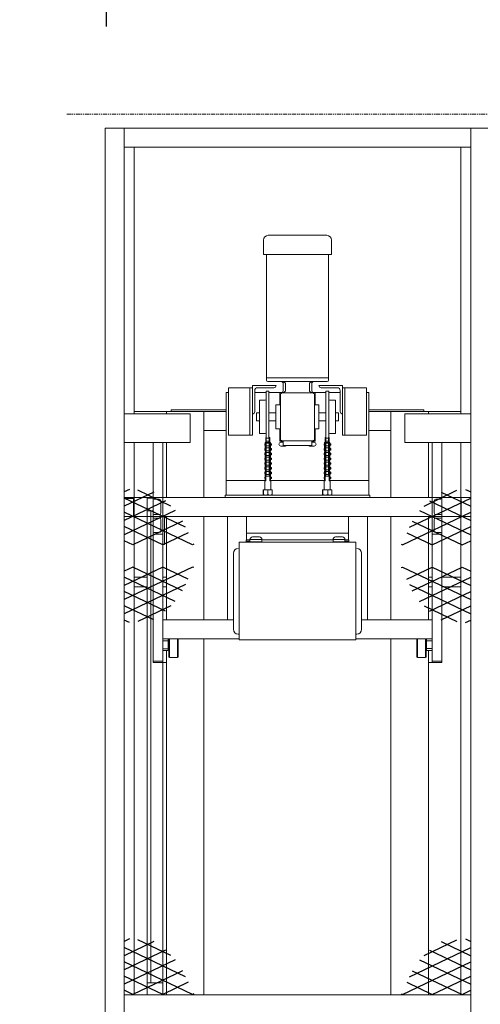
# Model space of a CAD drawing. Units: inches. Extents: x 221 to 591, y -162 to 307.
# Drawn here: x 309 to 373, y -11 to 126 of the extents above; entities that cross this region are included whole.
import ezdxf

# ---------------------------------------------------------------- set-up
doc = ezdxf.new("R2010")
doc.units = ezdxf.units.IN
doc.header["$MEASUREMENT"] = 0
doc.linetypes.add('PHANTOM', pattern=[2.5, 1.25, -0.25, 0.25, -0.25, 0.25, -0.25])
doc.layers.add('COLUMN_ENCL', color=5, linetype='Continuous')
doc.layers.add('DIM', color=7, linetype='Continuous')
doc.dimstyles.new('GA DIMS', dxfattribs={"dimscale": 48, "dimtxt": 0.09, "dimasz": 0.125, "dimexe": 0.0938, "dimexo": 0.0938, "dimgap": 0.09, "dimtad": 0, "dimtih": 1, "dimtoh": 1, "dimdec": 4, "dimlfac": 2, "dimzin": 0, "dimdsep": 46, "dimlunit": 5, "dimtxsty": 'Standard', "dimcen": -0.06, "dimdle": 0.06, "dimadec": 0, "dimazin": 0, "dimtfac": 1, "dimtdec": 4, "dimtofl": 0, "dimtmove": 0, "dimatfit": 1, "dimfxl": 0, "dimfrac": 2, "dimtolj": 1, "dimtzin": 0, "dimarcsym": 0})

# ---------------------------------------------------------------- blocks, each defined once
blk = doc.blocks.new('*D8')
at = {"layer": 'DEFPOINTS', "color": 0, "linetype": 'Continuous'}
for p in [(320.62, 182.76), (374.08, 182.76), (320.62, 129.09)]:
    blk.add_point(p, dxfattribs=at)
at = {"layer": 'DIM', "color": 0, "linetype": 'Continuous', "lineweight": -2}
for p, q in [((320.62, 178.26), (320.62, 124.59)), ((374.08, 178.26), (374.08, 124.59)), ((314.62, 129.09), (308.62, 129.09)), ((380.08, 129.09), (386.08, 129.09))]:
    blk.add_line(p, q, dxfattribs=at)
at = {"layer": 'DIM', "color": 0, "linetype": 'Continuous'}
for points in [[(314.62, 130.09), (314.62, 128.09), (320.62, 129.09)], [(380.08, 130.09), (380.08, 128.09), (374.08, 129.09)]]:
    blk.add_solid(points, dxfattribs=at)
at = {"layer": 'DIM', "color": 0, "linetype": 'Continuous', "insert": (422.44, 129.09), "char_height": 4.32, "attachment_point": 5}
blk.add_mtext('\\A1;OVERALL\\PFRAME WIDTH\\PSTANDARD 40 1/2"', dxfattribs=at)
blk = doc.blocks.new('EXSMALL')
at = {"color": 0, "linetype": 'ByBlock'}
for p, q in [((7.21, -0.04), (0.01, -3.47)), ((4.06, -0.04), (0.01, -1.97)), ((0.91, -0.04), (0.01, -0.47)), ((6.16, -2.53), (0.91, -0.04)), ((6.75, -1.32), (4.06, -0.04)), ((7.35, -0.1), (7.21, -0.04)), ((5.39, -3.67), (0.01, -1.11)), ((6.47, -1.89), (0.01, -4.97)), ((4.35, -4.68), (0.01, -2.61)), ((3.12, -5.59), (0.01, -4.11)), ((4.92, -4.13), (1.46, -5.78)), ((0.57, -5.88), (0.01, -5.61))]:
    blk.add_line(p, q, dxfattribs=at)
blk = doc.blocks.new('*D16')
at = {"layer": 'DEFPOINTS', "color": 0}
for p in [(371.32, 107.83), (386.9, 42.13), (512.85, 42.13)]:
    blk.add_point(p, dxfattribs=at)
at = {"layer": 'DIM', "color": 0, "lineweight": -2}
for p, q in [((375.82, 107.83), (517.35, 107.83)), ((512.85, 101.83), (512.85, 99.23)), ((512.85, 48.13), (512.85, 64.67)), ((391.41, 42.13), (517.35, 42.13))]:
    blk.add_line(p, q, dxfattribs=at)
at = {"layer": 'DIM', "color": 0}
for points in [[(511.85, 101.83), (513.85, 101.83), (512.85, 107.83)], [(511.85, 48.13), (513.85, 48.13), (512.85, 42.13)]]:
    blk.add_solid(points, dxfattribs=at)
at = {"layer": 'DIM', "color": 0, "insert": (512.85, 81.95), "char_height": 4.32, "attachment_point": 5}
blk.add_mtext('\\A1;UPPER LIFT CLEARANCE\\PGREATER OF\\PLOAD HEIGHT + 4"\\POR 25"', dxfattribs=at)

msp = doc.modelspace()

# ---------------------------------------------------------------- linework, layer by layer
at = {"color": 7, "linetype": 'PHANTOM', "lineweight": 15, "ltscale": 0.5}
msp.add_line((315.175206, 112.448919), (394.636997, 112.448919), dxfattribs=at)
at = {"color": 7, "linetype": 'Continuous', "lineweight": 15}
for p, q in [((320.495756, 110.468919), (320.495756, -155.682123)), ((323.135756, 110.468919), (320.495756, 110.468919)), ((323.135756, 110.468919), (323.135756, -12.462114)), ((323.135756, 110.468919), (371.315759, 110.468919)), ((371.315759, 110.468919), (371.315759, -12.462114)), ((373.95576, 110.468919), (371.315759, 110.468919)), ((323.135756, 107.828919), (371.315759, 107.828919)), ((324.538256, 107.828919), (324.538256, 70.826787)), ((369.913259, 70.826787), (369.913259, 107.828919)), ((342.500158, 94.953088), (342.500158, 92.973088)), ((343.160158, 95.613088), (346.191737, 95.613088)), ((346.191737, 95.613088), (351.291358, 95.613088)), ((351.951358, 92.973088), (351.951358, 94.953088)), ((342.500158, 92.973088), (346.023876, 92.973088)), ((342.915958, 92.973088), (342.915958, 75.813087)), ((346.023876, 92.973088), (351.951358, 92.973088)), ((351.535558, 75.813087), (351.535558, 92.973088)), ((351.535558, 75.813087), (342.915958, 75.813087)), ((342.935758, 75.813087), (342.935758, 75.483087)), ((351.350758, 75.318087), (343.100758, 75.318087)), ((351.515758, 75.483087), (351.515758, 75.813087)), ((337.655757, 67.856786), (337.655757, 74.456787)), ((337.655757, 74.456787), (337.985757, 74.456787)), ((337.985757, 74.456787), (340.213257, 74.456787)), ((340.213257, 74.456787), (340.625757, 74.456787)), ((340.625757, 67.856786), (340.625757, 74.456787)), ((340.625757, 74.456787), (340.955758, 74.456787)), ((340.955758, 74.786787), (344.255758, 74.786787)), ((340.955758, 74.456787), (340.955758, 74.786787)), ((340.955758, 74.456787), (340.955758, 70.826787)), ((341.285758, 71.156787), (341.285758, 74.044287)), ((343.925758, 74.456787), (341.698258, 74.456787)), ((343.265758, 73.963107), (342.890878, 73.963107)), ((342.890878, 73.949267), (342.890878, 73.963107)), ((342.890878, 67.536733), (342.890878, 73.949267)), ((343.265758, 73.949267), (343.265758, 73.963107)), ((343.265758, 67.437403), (343.265758, 73.949267)), ((345.245758, 74.085537), (345.245758, 74.988087)), ((345.245758, 74.061455), (345.245758, 74.085537)), ((349.205758, 74.988087), (349.205758, 74.085537)), ((349.205758, 74.085537), (349.205758, 74.061455)), ((353.495758, 74.786787), (350.195758, 74.786787)), ((350.525758, 74.456787), (352.753258, 74.456787)), ((351.560638, 73.963107), (351.185758, 73.963107)), ((351.185758, 73.963107), (351.185758, 71.962032)), ((351.560638, 73.963107), (351.560638, 71.962032)), ((353.165758, 71.156787), (353.165758, 74.044287)), ((353.495758, 74.456787), (353.495758, 74.786787)), ((353.495758, 74.456787), (353.825758, 74.456787)), ((353.495758, 74.456787), (353.495758, 70.826787)), ((353.825758, 74.456787), (353.825758, 67.856786)), ((353.825758, 74.456787), (354.238258, 74.456787)), ((356.465759, 74.456787), (354.238258, 74.456787)), ((356.465759, 74.456787), (356.795759, 74.456787)), ((356.795759, 74.456787), (356.795759, 67.856786)), ((337.325757, 71.404287), (337.325757, 73.796787)), ((337.325757, 73.796787), (337.655757, 73.796787)), ((341.285758, 73.796787), (342.890878, 73.796787)), ((342.725878, 72.724287), (341.945758, 72.724287)), ((341.945758, 72.715278), (341.945758, 72.724287)), ((341.945758, 68.104286), (341.945758, 72.715278)), ((343.265758, 73.796787), (344.750758, 73.796787)), ((344.750758, 73.796787), (344.750758, 72.064287)), ((344.750758, 73.796787), (345.10795, 73.796787)), ((344.942853, 73.658882), (344.874508, 73.590537)), ((344.874508, 67.238036), (344.874508, 73.590537)), ((344.942853, 73.658882), (345.039508, 73.755537)), ((345.176198, 73.755537), (349.275318, 73.755537)), ((349.700758, 73.796787), (349.343566, 73.796787)), ((349.412008, 73.755537), (349.508663, 73.658882)), ((349.577008, 73.590537), (349.508663, 73.658882)), ((349.577008, 73.590537), (349.577008, 67.238036)), ((349.700758, 72.064287), (349.700758, 73.796787)), ((349.700758, 73.796787), (351.185758, 73.796787)), ((351.560638, 73.796787), (353.165758, 73.796787)), ((352.505758, 72.724287), (351.725638, 72.724287)), ((352.505758, 72.724287), (352.505758, 71.421746)), ((356.795759, 73.796787), (357.125759, 73.796787)), ((357.125759, 73.796787), (357.125759, 71.404287)), ((324.538256, 71.156787), (329.032857, 71.156787)), ((329.032857, 71.156787), (329.032857, 70.826787)), ((329.653257, 71.156787), (329.032857, 71.156787)), ((329.653257, 71.156787), (329.653257, 71.404287)), ((329.653257, 71.404287), (329.983257, 71.404287)), ((329.983257, 71.156787), (329.653257, 71.156787)), ((329.983257, 71.404287), (334.603257, 71.404287)), ((329.983257, 71.156787), (334.603257, 71.156787)), ((334.233657, 71.156787), (334.233657, 59.230391)), ((334.603257, 71.404287), (337.325757, 71.404287)), ((334.603257, 71.156787), (337.325757, 71.156787)), ((337.325757, 71.404287), (337.325757, 71.156787)), ((337.325757, 59.560391), (337.325757, 71.156787)), ((344.239258, 72.064287), (344.874508, 72.064287)), ((344.239258, 71.734287), (344.239258, 72.064287)), ((344.239258, 69.094286), (344.239258, 71.734287)), ((349.577008, 72.064287), (350.212258, 72.064287)), ((350.212258, 72.064287), (350.212258, 71.734287)), ((350.212258, 71.734287), (350.212258, 69.094286)), ((351.185758, 71.962032), (351.185758, 67.429782)), ((351.560638, 71.962032), (351.560638, 67.529112)), ((352.505758, 71.421746), (352.505758, 68.104286)), ((357.125759, 71.156787), (357.125759, 71.404287)), ((359.848259, 71.404287), (357.125759, 71.404287)), ((359.848259, 71.156787), (357.125759, 71.156787)), ((357.125759, 71.156787), (357.125759, 59.560391)), ((364.468259, 71.404287), (359.848259, 71.404287)), ((364.468259, 71.156787), (359.848259, 71.156787)), ((360.217859, 71.156787), (360.217859, 59.230391)), ((364.468259, 71.404287), (364.798259, 71.404287)), ((364.798259, 71.156787), (364.468259, 71.156787)), ((364.798259, 71.404287), (364.798259, 71.156787)), ((365.418659, 71.156787), (364.798259, 71.156787)), ((365.418659, 71.156787), (365.418659, 70.826787)), ((365.418659, 71.156787), (369.913259, 71.156787)), ((323.135756, 70.826787), (332.293257, 70.826787)), ((332.293257, 66.866786), (332.293257, 70.826787)), ((340.955758, 67.856786), (340.955758, 70.826787)), ((341.574508, 70.991787), (341.533258, 70.950537)), ((341.533258, 69.878036), (341.533258, 70.950537)), ((341.533258, 69.878036), (341.574508, 69.836786)), ((341.945758, 70.991787), (341.574508, 70.991787)), ((341.574508, 69.836786), (341.945758, 69.836786)), ((344.239258, 70.991787), (343.265758, 70.991787)), ((343.265758, 69.836786), (344.239258, 69.836786)), ((351.185758, 70.991787), (350.212258, 70.991787)), ((350.212258, 69.836786), (351.185758, 69.836786)), ((352.877008, 70.991787), (352.505758, 70.991787)), ((352.505758, 69.836786), (352.877008, 69.836786)), ((352.918258, 70.950537), (352.877008, 70.991787)), ((352.877008, 69.836786), (352.918258, 69.878036)), ((352.918258, 70.950537), (352.918258, 69.878036)), ((353.495758, 70.826787), (353.495758, 67.856786)), ((362.158259, 66.866786), (362.158259, 70.826787)), ((362.158259, 70.826787), (371.315759, 70.826787)), ((334.233657, 68.516786), (337.325757, 68.516786)), ((344.239258, 68.764286), (344.239258, 69.094286)), ((344.874508, 68.764286), (344.239258, 68.764286)), ((344.750758, 68.764287), (344.750758, 67.031786)), ((350.212258, 68.764286), (349.577008, 68.764286)), ((349.700758, 67.031786), (349.700758, 68.764287)), ((350.212258, 69.094286), (350.212258, 68.764286)), ((357.125759, 68.516786), (360.217859, 68.516786)), ((337.985757, 67.856786), (337.655757, 67.856786)), ((337.985757, 67.856786), (340.213257, 67.856786)), ((340.625757, 67.856786), (340.213257, 67.856786)), ((340.955758, 67.856786), (340.625757, 67.856786)), ((341.945758, 68.104286), (342.725878, 68.104286)), ((342.894508, 67.536733), (342.815308, 67.536733)), ((342.815308, 67.11088), (342.815308, 67.536733)), ((342.815308, 66.67117), (342.815308, 67.11088)), ((342.894508, 67.11088), (342.894508, 67.536733)), ((343.307008, 67.437403), (342.894508, 67.437403)), ((342.894508, 66.67117), (342.894508, 67.11088)), ((342.894508, 67.024903), (343.307008, 67.024903)), ((343.265758, 66.865466), (343.265758, 67.024903)), ((343.386208, 67.536733), (343.307008, 67.536733)), ((343.307008, 67.11088), (343.307008, 67.536733)), ((343.307008, 66.67117), (343.307008, 67.11088)), ((343.386208, 67.11088), (343.386208, 67.536733)), ((343.386208, 66.67117), (343.386208, 67.11088)), ((344.750758, 67.031786), (345.245758, 67.031786)), ((344.874508, 67.238036), (345.039508, 67.073036)), ((349.412008, 67.073036), (345.039508, 67.073036)), ((345.245758, 66.413036), (345.245758, 67.073036)), ((349.205758, 67.073036), (349.205758, 66.413036)), ((349.700758, 67.031786), (349.205758, 67.031786)), ((349.412008, 67.073036), (349.577008, 67.238036)), ((351.065308, 67.11088), (351.065308, 67.536733)), ((351.144508, 67.536733), (351.065308, 67.536733)), ((351.065308, 66.67117), (351.065308, 67.11088)), ((351.144508, 67.11088), (351.144508, 67.536733)), ((351.557008, 67.437403), (351.144508, 67.437403)), ((351.144508, 66.67117), (351.144508, 67.11088)), ((351.144508, 67.024903), (351.557008, 67.024903)), ((351.515758, 66.865466), (351.515758, 67.024903)), ((351.557008, 67.11088), (351.557008, 67.536733)), ((351.636208, 67.536733), (351.557008, 67.536733)), ((351.557008, 66.67117), (351.557008, 67.11088)), ((351.636208, 67.11088), (351.636208, 67.536733)), ((351.636208, 66.67117), (351.636208, 67.11088)), ((351.725638, 68.104286), (352.505758, 68.104286)), ((353.825758, 67.856786), (353.495758, 67.856786)), ((354.238258, 67.856786), (353.825758, 67.856786)), ((356.465759, 67.856786), (354.238258, 67.856786)), ((356.795759, 67.856786), (356.465759, 67.856786)), ((323.135756, 66.866786), (332.293257, 66.866786)), ((324.538256, 66.866786), (324.538256, -9.822114)), ((327.178257, 66.866786), (327.178257, 59.230391)), ((328.498257, 66.866786), (328.498257, 59.230391)), ((329.032857, 66.866786), (329.032857, 59.230391)), ((342.736108, 66.674712), (342.669118, 66.674712)), ((342.669118, 66.674645), (342.669118, 66.674712)), ((342.669118, 66.468462), (342.669118, 66.674645)), ((342.669118, 66.468462), (342.736108, 66.467551)), ((342.669118, 65.808428), (342.669118, 66.014678)), ((342.736108, 66.014678), (342.669118, 66.014678)), ((342.669118, 65.808428), (342.736108, 65.816402)), ((342.815308, 66.835917), (342.736108, 66.835917)), ((342.736108, 66.467551), (342.736108, 66.835917)), ((342.736108, 65.647223), (342.736108, 66.467551)), ((342.736108, 65.647223), (342.815308, 65.647223)), ((342.815308, 66.344184), (342.815308, 66.67117)), ((342.815308, 66.124023), (342.815308, 66.344184)), ((342.815308, 66.266007), (342.894508, 66.266007)), ((342.894508, 66.217602), (342.815308, 66.217602)), ((342.815308, 63.152218), (342.815308, 66.217602)), ((342.815308, 65.876786), (342.815308, 66.124023)), ((342.894508, 66.865466), (343.265758, 66.865466)), ((343.307008, 66.777837), (342.894508, 66.777837)), ((342.894508, 66.266007), (342.894508, 66.67117)), ((342.894508, 66.365337), (343.307008, 66.365337)), ((342.894508, 64.042891), (342.894508, 66.217602)), ((343.307008, 66.118272), (342.894508, 66.118272)), ((343.307008, 66.117803), (342.894508, 66.117803)), ((342.894508, 65.705303), (343.307008, 65.705303)), ((343.307008, 66.266007), (343.307008, 66.67117)), ((343.307008, 66.266007), (343.386208, 66.266007)), ((343.386208, 66.217602), (343.307008, 66.217602)), ((343.307008, 64.042891), (343.307008, 66.217602)), ((343.465408, 66.835917), (343.386208, 66.835917)), ((343.386208, 66.344184), (343.386208, 66.67117)), ((343.386208, 63.152218), (343.386208, 66.467551)), ((343.386208, 66.124023), (343.386208, 66.344184)), ((343.386208, 65.876786), (343.386208, 66.124023)), ((343.386208, 65.647223), (343.465408, 65.647223)), ((343.465408, 66.467551), (343.465408, 66.835917)), ((343.599718, 66.674712), (343.465408, 66.674712)), ((343.465408, 66.467551), (343.599718, 66.468462)), ((343.465408, 65.647223), (343.465408, 66.467551)), ((343.599718, 66.014678), (343.465408, 66.014678)), ((343.465408, 65.816402), (343.599718, 65.808428)), ((343.599718, 66.674645), (343.599718, 66.674712)), ((343.599718, 66.468462), (343.599718, 66.674645)), ((343.599718, 65.808428), (343.599718, 66.014678)), ((345.245758, 66.887411), (344.915758, 66.887411)), ((344.915758, 66.351161), (345.575758, 66.351161)), ((345.575758, 66.413036), (345.245758, 66.413036)), ((348.875758, 66.413036), (345.575758, 66.413036)), ((349.205758, 66.413036), (348.875758, 66.413036)), ((348.875758, 66.351161), (349.535758, 66.351161)), ((349.535758, 66.887411), (349.205758, 66.887411)), ((350.919118, 66.674645), (350.919118, 66.674712)), ((350.986108, 66.674712), (350.919118, 66.674712)), ((350.919118, 66.468462), (350.919118, 66.674645)), ((350.919118, 66.468462), (350.986108, 66.467551)), ((350.986108, 66.014678), (350.919118, 66.014678)), ((350.919118, 65.808428), (350.919118, 66.014678)), ((350.919118, 65.808428), (350.986108, 65.816402)), ((350.986108, 66.467551), (350.986108, 66.835917)), ((351.065308, 66.835917), (350.986108, 66.835917)), ((350.986108, 65.647223), (350.986108, 66.467551)), ((350.986108, 65.647223), (351.065308, 65.647223)), ((351.065308, 66.344184), (351.065308, 66.67117)), ((351.065308, 66.124023), (351.065308, 66.344184)), ((351.065308, 66.266007), (351.144508, 66.266007)), ((351.065308, 63.152218), (351.065308, 66.217602)), ((351.144508, 66.217602), (351.065308, 66.217602)), ((351.065308, 65.876786), (351.065308, 66.124023)), ((351.144508, 66.865466), (351.515758, 66.865466)), ((351.557008, 66.777837), (351.144508, 66.777837)), ((351.144508, 66.266007), (351.144508, 66.67117)), ((351.144508, 66.365337), (351.557008, 66.365337)), ((351.144508, 64.042891), (351.144508, 66.217602)), ((351.557008, 66.118272), (351.144508, 66.118272)), ((351.557008, 66.117803), (351.144508, 66.117803)), ((351.144508, 65.705303), (351.557008, 65.705303)), ((351.557008, 66.266007), (351.557008, 66.67117)), ((351.557008, 66.266007), (351.636208, 66.266007)), ((351.557008, 64.042891), (351.557008, 66.217602)), ((351.636208, 66.217602), (351.557008, 66.217602)), ((351.715408, 66.835917), (351.636208, 66.835917)), ((351.636208, 66.344184), (351.636208, 66.67117)), ((351.636208, 63.152218), (351.636208, 66.467551)), ((351.636208, 66.124023), (351.636208, 66.344184)), ((351.636208, 65.876786), (351.636208, 66.124023)), ((351.636208, 65.647223), (351.715408, 65.647223)), ((351.715408, 66.467551), (351.715408, 66.835917)), ((351.849718, 66.674712), (351.715408, 66.674712)), ((351.715408, 66.467551), (351.849718, 66.468462)), ((351.715408, 65.647223), (351.715408, 66.467551)), ((351.849718, 66.014678), (351.715408, 66.014678)), ((351.715408, 65.816402), (351.849718, 65.808428)), ((351.849718, 66.674645), (351.849718, 66.674712)), ((351.849718, 66.468462), (351.849718, 66.674645)), ((351.849718, 65.808428), (351.849718, 66.014678)), ((362.158259, 66.866786), (371.315759, 66.866786)), ((365.418659, 66.866786), (365.418659, 59.230391)), ((365.953259, 66.866786), (365.953259, 59.230391)), ((367.273259, 66.866786), (367.273259, 59.230391)), ((369.913259, -9.822114), (369.913259, 66.866786)), ((342.736108, 65.354678), (342.669118, 65.354678)), ((342.669118, 65.148428), (342.669118, 65.354678)), ((342.669118, 65.148428), (342.736108, 65.156402)), ((342.669118, 64.489766), (342.669118, 64.696016)), ((342.736108, 64.696016), (342.669118, 64.696016)), ((342.669118, 64.489766), (342.736108, 64.49774)), ((342.815308, 65.517221), (342.736108, 65.517221)), ((342.736108, 65.15774), (342.736108, 65.517221)), ((342.736108, 64.688042), (342.736108, 65.15774)), ((342.736108, 64.49774), (342.736108, 64.857221)), ((342.815308, 64.857221), (342.736108, 64.857221)), ((342.736108, 64.328561), (342.736108, 64.688042)), ((342.736108, 64.328561), (342.815308, 64.328561)), ((343.307008, 65.457803), (342.894508, 65.457803)), ((342.894508, 65.045303), (343.307008, 65.045303)), ((343.307008, 64.799141), (342.894508, 64.799141)), ((342.894508, 64.386641), (343.307008, 64.386641)), ((343.465408, 65.517221), (343.386208, 65.517221)), ((343.465408, 64.857221), (343.386208, 64.857221)), ((343.386208, 64.328561), (343.465408, 64.328561)), ((343.465408, 65.15774), (343.465408, 65.517221)), ((343.599718, 65.354678), (343.465408, 65.354678)), ((343.465408, 64.688042), (343.465408, 65.15774)), ((343.465408, 65.156402), (343.599718, 65.148428)), ((343.465408, 64.49774), (343.465408, 64.857221)), ((343.599718, 64.696016), (343.465408, 64.696016)), ((343.465408, 64.328561), (343.465408, 64.688042)), ((343.465408, 64.49774), (343.599718, 64.489766)), ((343.599718, 65.148428), (343.599718, 65.354678)), ((343.599718, 64.489766), (343.599718, 64.696016)), ((350.919118, 65.148428), (350.919118, 65.354678)), ((350.986108, 65.354678), (350.919118, 65.354678)), ((350.919118, 65.148428), (350.986108, 65.156402)), ((350.986108, 64.696016), (350.919118, 64.696016)), ((350.919118, 64.489766), (350.919118, 64.696016)), ((350.919118, 64.489766), (350.986108, 64.49774)), ((350.986108, 65.15774), (350.986108, 65.517221)), ((351.065308, 65.517221), (350.986108, 65.517221)), ((350.986108, 64.688042), (350.986108, 65.15774)), ((351.065308, 64.857221), (350.986108, 64.857221)), ((350.986108, 64.49774), (350.986108, 64.857221)), ((350.986108, 64.328561), (350.986108, 64.688042)), ((350.986108, 64.328561), (351.065308, 64.328561)), ((351.557008, 65.457803), (351.144508, 65.457803)), ((351.144508, 65.045303), (351.557008, 65.045303)), ((351.557008, 64.799141), (351.144508, 64.799141)), ((351.144508, 64.386641), (351.557008, 64.386641)), ((351.715408, 65.517221), (351.636208, 65.517221)), ((351.715408, 64.857221), (351.636208, 64.857221)), ((351.636208, 64.328561), (351.715408, 64.328561)), ((351.715408, 65.15774), (351.715408, 65.517221)), ((351.849718, 65.354678), (351.715408, 65.354678)), ((351.715408, 64.688042), (351.715408, 65.15774)), ((351.715408, 65.156402), (351.849718, 65.148428)), ((351.715408, 64.49774), (351.715408, 64.857221)), ((351.849718, 64.696016), (351.715408, 64.696016)), ((351.715408, 64.328561), (351.715408, 64.688042)), ((351.715408, 64.49774), (351.849718, 64.489766)), ((351.849718, 65.148428), (351.849718, 65.354678)), ((351.849718, 64.489766), (351.849718, 64.696016)), ((342.736108, 64.036016), (342.669118, 64.036016)), ((342.669118, 63.829766), (342.669118, 64.036016)), ((342.669118, 63.829766), (342.736108, 63.83774)), ((342.669118, 63.169766), (342.669118, 63.376016)), ((342.736108, 63.376016), (342.669118, 63.376016)), ((342.669118, 63.169766), (342.669118, 63.376016)), ((342.736108, 63.376016), (342.669118, 63.376016)), ((342.669118, 63.169766), (342.736108, 63.17774)), ((342.669118, 63.169766), (342.736108, 63.17774)), ((342.815308, 64.197221), (342.736108, 64.197221)), ((342.736108, 63.83774), (342.736108, 64.197221)), ((342.736108, 63.368042), (342.736108, 63.83774)), ((342.736108, 63.008561), (342.736108, 63.368042)), ((342.736108, 63.008561), (342.815308, 63.008561)), ((342.815308, 63.627311), (342.894508, 63.627311)), ((342.894508, 63.57807), (342.815308, 63.57807)), ((342.815308, 62.722891), (342.815308, 63.162891)), ((342.815308, 62.712508), (342.815308, 63.152218)), ((343.307008, 64.139141), (342.894508, 64.139141)), ((342.894508, 63.627311), (342.894508, 64.042891)), ((342.894508, 63.726641), (343.307008, 63.726641)), ((342.894508, 62.722891), (342.894508, 63.627311)), ((343.307008, 63.479141), (342.894508, 63.479141)), ((342.894508, 63.066641), (343.307008, 63.066641)), ((343.307008, 63.627311), (343.307008, 64.042891)), ((343.307008, 62.722891), (343.307008, 63.627311)), ((343.307008, 63.627311), (343.386208, 63.627311)), ((343.386208, 63.57807), (343.307008, 63.57807)), ((343.465408, 64.197221), (343.386208, 64.197221)), ((343.386208, 62.722891), (343.386208, 63.162891)), ((343.386208, 62.712508), (343.386208, 63.152218)), ((343.386208, 63.008561), (343.465408, 63.008561)), ((343.465408, 63.83774), (343.465408, 64.197221)), ((343.599718, 64.036016), (343.465408, 64.036016)), ((343.465408, 63.83774), (343.599718, 63.829766)), ((343.465408, 63.368042), (343.465408, 63.83774)), ((343.599718, 63.376016), (343.465408, 63.376016)), ((343.599718, 63.376016), (343.465408, 63.376016)), ((343.465408, 63.008561), (343.465408, 63.368042)), ((343.465408, 63.17774), (343.599718, 63.169766)), ((343.465408, 63.17774), (343.599718, 63.169766)), ((343.599718, 63.829766), (343.599718, 64.036016)), ((343.599718, 63.169766), (343.599718, 63.376016)), ((343.599718, 63.169766), (343.599718, 63.376016)), ((350.919118, 63.829766), (350.919118, 64.036016)), ((350.986108, 64.036016), (350.919118, 64.036016)), ((350.919118, 63.829766), (350.986108, 63.83774)), ((350.986108, 63.376016), (350.919118, 63.376016)), ((350.919118, 63.169766), (350.919118, 63.376016)), ((350.986108, 63.376016), (350.919118, 63.376016)), ((350.919118, 63.169766), (350.919118, 63.376016)), ((350.919118, 63.169766), (350.986108, 63.17774)), ((350.919118, 63.169766), (350.986108, 63.17774)), ((350.986108, 63.83774), (350.986108, 64.197221)), ((351.065308, 64.197221), (350.986108, 64.197221)), ((350.986108, 63.368042), (350.986108, 63.83774)), ((350.986108, 63.008561), (350.986108, 63.368042)), ((350.986108, 63.008561), (351.065308, 63.008561)), ((351.065308, 63.627311), (351.144508, 63.627311)), ((351.144508, 63.57807), (351.065308, 63.57807)), ((351.065308, 62.722891), (351.065308, 63.162891)), ((351.065308, 62.712508), (351.065308, 63.152218)), ((351.557008, 64.139141), (351.144508, 64.139141)), ((351.144508, 63.627311), (351.144508, 64.042891)), ((351.144508, 63.726641), (351.557008, 63.726641)), ((351.144508, 62.722891), (351.144508, 63.627311)), ((351.557008, 63.479141), (351.144508, 63.479141)), ((351.144508, 63.066641), (351.557008, 63.066641)), ((351.557008, 63.627311), (351.557008, 64.042891)), ((351.557008, 63.627311), (351.636208, 63.627311)), ((351.557008, 62.722891), (351.557008, 63.627311)), ((351.636208, 63.57807), (351.557008, 63.57807)), ((351.715408, 64.197221), (351.636208, 64.197221)), ((351.636208, 62.722891), (351.636208, 63.162891)), ((351.636208, 62.712508), (351.636208, 63.152218)), ((351.636208, 63.008561), (351.715408, 63.008561)), ((351.715408, 63.83774), (351.715408, 64.197221)), ((351.849718, 64.036016), (351.715408, 64.036016)), ((351.715408, 63.368042), (351.715408, 63.83774)), ((351.715408, 63.83774), (351.849718, 63.829766)), ((351.849718, 63.376016), (351.715408, 63.376016)), ((351.849718, 63.376016), (351.715408, 63.376016)), ((351.715408, 63.008561), (351.715408, 63.368042)), ((351.715408, 63.17774), (351.849718, 63.169766)), ((351.715408, 63.17774), (351.849718, 63.169766)), ((351.849718, 63.829766), (351.849718, 64.036016)), ((351.849718, 63.169766), (351.849718, 63.376016)), ((351.849718, 63.169766), (351.849718, 63.376016)), ((342.816958, 61.586786), (337.325757, 61.586786)), ((342.736108, 62.716016), (342.669118, 62.716016)), ((342.669118, 62.509766), (342.669118, 62.716016)), ((342.669118, 62.509766), (342.736108, 62.51774)), ((342.736108, 62.048042), (342.669118, 62.056016)), ((342.669118, 61.849766), (342.669118, 62.056016)), ((342.669118, 61.849766), (342.736108, 61.849766)), ((342.688258, 61.540391), (342.688258, 60.298271)), ((342.688258, 61.540391), (342.816958, 61.540391)), ((342.815308, 62.877221), (342.736108, 62.877221)), ((342.736108, 62.51774), (342.736108, 62.877221)), ((342.736108, 62.048042), (342.736108, 62.51774)), ((342.736108, 61.688561), (342.736108, 62.048042)), ((342.736108, 61.688561), (342.815308, 61.688561)), ((342.815308, 62.393044), (342.815308, 62.722891)), ((342.815308, 62.048042), (342.815308, 62.393044)), ((342.815308, 62.307311), (342.894508, 62.307311)), ((342.815308, 61.688561), (342.815308, 62.048042)), ((342.815308, 61.849766), (342.816958, 61.849766)), ((342.816958, 62.200391), (342.816958, 61.540391)), ((342.816958, 62.200391), (343.384558, 62.200391)), ((343.307008, 62.819141), (342.894508, 62.819141)), ((342.894508, 62.307311), (342.894508, 62.722891)), ((342.894508, 62.406641), (343.307008, 62.406641)), ((343.307008, 62.307311), (343.307008, 62.722891)), ((343.307008, 62.307311), (343.386208, 62.307311)), ((343.384558, 62.200391), (343.384558, 61.540391)), ((343.384558, 61.849766), (343.386208, 61.849766)), ((351.066958, 61.586786), (343.384558, 61.586786)), ((343.384558, 61.540391), (343.513258, 61.540391)), ((343.465408, 62.877221), (343.386208, 62.877221)), ((343.386208, 62.393044), (343.386208, 62.722891)), ((343.386208, 62.048042), (343.386208, 62.393044)), ((343.386208, 61.688561), (343.386208, 62.048042)), ((343.386208, 61.688561), (343.465408, 61.688561)), ((343.465408, 62.51774), (343.465408, 62.877221)), ((343.599718, 62.716016), (343.465408, 62.716016)), ((343.465408, 62.51774), (343.599718, 62.509766)), ((343.465408, 62.048042), (343.465408, 62.51774)), ((343.599718, 62.056016), (343.465408, 62.048042)), ((343.465408, 61.688561), (343.465408, 62.048042)), ((343.465408, 61.849766), (343.599718, 61.849766)), ((343.513258, 60.298271), (343.513258, 61.540391)), ((343.599718, 62.509766), (343.599718, 62.716016)), ((343.599718, 61.849766), (343.599718, 62.056016)), ((350.919118, 62.509766), (350.919118, 62.716016)), ((350.986108, 62.716016), (350.919118, 62.716016)), ((350.919118, 62.509766), (350.986108, 62.51774)), ((350.919118, 61.849766), (350.919118, 62.056016)), ((350.986108, 62.048042), (350.919118, 62.056016)), ((350.919118, 61.849766), (350.986108, 61.849766)), ((350.938258, 61.540391), (350.938258, 60.298271)), ((350.938258, 61.540391), (351.066958, 61.540391)), ((350.986108, 62.51774), (350.986108, 62.877221)), ((351.065308, 62.877221), (350.986108, 62.877221)), ((350.986108, 62.048042), (350.986108, 62.51774)), ((350.986108, 61.688561), (350.986108, 62.048042)), ((350.986108, 61.688561), (351.065308, 61.688561)), ((351.065308, 62.393044), (351.065308, 62.722891)), ((351.065308, 62.048042), (351.065308, 62.393044)), ((351.065308, 62.307311), (351.144508, 62.307311)), ((351.065308, 61.688561), (351.065308, 62.048042)), ((351.065308, 61.849766), (351.066958, 61.849766)), ((351.066958, 62.200391), (351.634558, 62.200391)), ((351.066958, 62.200391), (351.066958, 61.540391)), ((351.557008, 62.819141), (351.144508, 62.819141)), ((351.144508, 62.307311), (351.144508, 62.722891)), ((351.144508, 62.406641), (351.557008, 62.406641)), ((351.557008, 62.307311), (351.557008, 62.722891)), ((351.557008, 62.307311), (351.636208, 62.307311)), ((351.634558, 62.200391), (351.634558, 61.540391)), ((351.634558, 61.849766), (351.636208, 61.849766)), ((357.125759, 61.586786), (351.634558, 61.586786)), ((351.634558, 61.540391), (351.763258, 61.540391)), ((351.715408, 62.877221), (351.636208, 62.877221)), ((351.636208, 62.393044), (351.636208, 62.722891)), ((351.636208, 62.048042), (351.636208, 62.393044)), ((351.636208, 61.688561), (351.636208, 62.048042)), ((351.636208, 61.688561), (351.715408, 61.688561)), ((351.715408, 62.51774), (351.715408, 62.877221)), ((351.849718, 62.716016), (351.715408, 62.716016)), ((351.715408, 62.048042), (351.715408, 62.51774)), ((351.715408, 62.51774), (351.849718, 62.509766)), ((351.849718, 62.056016), (351.715408, 62.048042)), ((351.715408, 61.688561), (351.715408, 62.048042)), ((351.715408, 61.849766), (351.849718, 61.849766)), ((351.763258, 60.298271), (351.763258, 61.540391)), ((351.849718, 62.509766), (351.849718, 62.716016)), ((351.849718, 61.849766), (351.849718, 62.056016)), ((342.477404, 59.642891), (342.477404, 60.215771)), ((342.481723, 60.298271), (342.797719, 60.298271)), ((342.486042, 59.642891), (342.486042, 60.215771)), ((342.797719, 60.298271), (343.416754, 60.298271)), ((343.109396, 59.642891), (343.109396, 60.215771)), ((343.416754, 60.298271), (343.719792, 60.298271)), ((343.724112, 59.642891), (343.724112, 60.215771)), ((350.698795, 59.642891), (350.698795, 60.215771)), ((350.734833, 60.298271), (351.096853, 60.298271)), ((350.770872, 59.642891), (350.770872, 60.215771)), ((351.096853, 60.298271), (351.712779, 60.298271)), ((351.422835, 59.642891), (351.422835, 60.215771)), ((351.712779, 60.298271), (351.966683, 60.298271)), ((352.002722, 59.642891), (352.002722, 60.215771)), ((323.135756, 59.230391), (371.315759, 59.230391)), ((323.135756, 57.910391), (323.135756, 59.065391)), ((323.135756, 59.065391), (324.455756, 59.065391)), ((324.455756, 57.910391), (324.455756, 59.065391)), ((326.353257, 59.168851), (327.178257, 59.168851)), ((326.353257, 59.168851), (326.353257, 59.099551)), ((326.353257, 59.099551), (327.178257, 59.106642)), ((326.353257, 59.099551), (326.353257, 57.38482)), ((327.178257, 59.106642), (327.178257, 59.230391)), ((327.178257, 59.230391), (328.498257, 59.230391)), ((327.178257, 59.106642), (327.178257, 56.71414)), ((328.003257, 58.98289), (327.302006, 58.982892)), ((328.498257, 59.230391), (328.498257, 56.590391)), ((328.498257, 59.230391), (365.953259, 59.230391)), ((328.498257, 59.230391), (328.498257, 56.590391)), ((357.290759, 59.560391), (337.160757, 59.560391)), ((337.160757, 59.230391), (337.160757, 59.560391)), ((357.290759, 59.230391), (357.290759, 59.560391)), ((365.953259, 59.230391), (365.953259, 56.590391)), ((365.953259, 59.230391), (367.273259, 59.230391)), ((365.953259, 56.590391), (365.953259, 59.230391)), ((367.149509, 58.982892), (366.448259, 58.98289)), ((367.273259, 59.230391), (367.273259, 59.106642)), ((367.273259, 59.106642), (367.273259, 56.71414)), ((369.995759, 57.910391), (369.995759, 59.065391)), ((371.315759, 57.910391), (371.315759, 59.065391)), ((323.135756, 57.745391), (323.135756, 57.910391)), ((323.135756, 57.662891), (323.135756, 57.745391)), ((323.135756, 56.590391), (323.135756, 57.662891)), ((324.455756, 57.910391), (324.455756, 57.745391)), ((324.455756, 57.745391), (324.455756, 57.662891)), ((324.455756, 56.590391), (324.455756, 57.662891)), ((328.250757, 57.085391), (328.250757, 58.73539)), ((366.200759, 58.73539), (366.200759, 57.085391)), ((369.995759, 57.745391), (369.995759, 57.910391)), ((369.995759, 57.662891), (369.995759, 57.745391)), ((369.995759, 56.590391), (369.995759, 57.662891)), ((371.315759, 57.910391), (371.315759, 57.745391)), ((371.315759, 57.745391), (371.315759, 57.662891)), ((371.315759, 56.590391), (371.315759, 57.662891)), ((323.135756, 56.590391), (324.455756, 56.590391)), ((324.455756, 56.590391), (346.565758, 56.590391)), ((326.353257, -8.166579), (326.353257, 57.38482)), ((326.353257, 57.38482), (326.491329, 57.38482)), ((326.710185, 57.38482), (326.491329, 57.38482)), ((326.710185, 57.38482), (326.848257, 57.38482)), ((326.848257, 57.38482), (326.848257, -8.166579)), ((326.848257, 57.38482), (327.178257, 57.38482)), ((327.178257, 56.590391), (327.178257, 56.71414)), ((328.498257, 56.590391), (327.178257, 56.590391)), ((327.178257, 56.590391), (327.178257, 56.589949)), ((327.178257, 56.473663), (327.178257, 56.589949)), ((327.178257, 56.589949), (328.498257, 56.589949)), ((327.178257, 54.225447), (327.178257, 56.473663)), ((327.302006, 56.83789), (328.003257, 56.837891)), ((328.003257, 56.357375), (327.302006, 56.357376)), ((328.250757, 54.574309), (328.250757, 56.124801)), ((328.498257, 55.105942), (328.498257, 56.590391)), ((328.498257, 56.590391), (365.953259, 56.590391)), ((328.745757, 55.105942), (328.745757, 56.590391)), ((329.032857, 56.590391), (329.032857, 42.23539)), ((334.233657, 56.590391), (334.233657, 42.23539)), ((337.490757, 56.590391), (337.490757, 42.23539)), ((340.130757, 56.590391), (340.130757, 53.326822)), ((347.885758, 56.590391), (369.995759, 56.590391)), ((354.320758, 56.590391), (354.320758, 53.326822)), ((356.960759, 56.590391), (356.960759, 42.23539)), ((360.217859, 56.590391), (360.217859, 42.23539)), ((365.418659, 56.590391), (365.418659, 42.23539)), ((365.953259, 55.105942), (365.953259, 56.590391)), ((367.273259, 56.590391), (365.953259, 56.590391)), ((365.953259, 56.589949), (367.273259, 56.589949)), ((366.200759, 56.124801), (366.200759, 54.574309)), ((366.448259, 56.837891), (367.149509, 56.83789)), ((367.149509, 56.357376), (366.448259, 56.357375)), ((367.273259, 56.71414), (367.273259, 56.590391)), ((367.273259, 56.590391), (367.273259, 56.589949)), ((367.273259, 56.589949), (367.273259, 56.473663)), ((367.273259, 56.473663), (367.273259, 54.225447)), ((369.995759, 56.590391), (371.315759, 56.590391)), ((328.498257, 54.795844), (328.498257, 55.105942)), ((328.498257, 54.39734), (328.498257, 54.795844)), ((328.745757, 55.105942), (328.745757, 54.795844)), ((328.745757, 52.71289), (328.745757, 54.795844)), ((365.953259, 55.105942), (365.953259, 54.795844)), ((365.953259, 54.39734), (365.953259, 54.795844)), ((327.178257, 54.10916), (327.178257, 54.225447)), ((328.498257, 54.10916), (327.178257, 54.10916)), ((327.178257, 54.10916), (327.178257, 36.501962)), ((327.302006, 54.341734), (328.003257, 54.341735)), ((328.498257, 54.39734), (328.498257, 54.10916)), ((328.498257, 54.10916), (328.498257, 39.774965)), ((340.625757, 53.326822), (340.097757, 53.326822)), ((340.097757, 53.326822), (340.097757, 53.293098)), ((354.320758, 54.280391), (340.130757, 54.280391)), ((340.625757, 53.407973), (340.625757, 53.406846)), ((340.625757, 53.406846), (340.625757, 53.403778)), ((342.275758, 53.403778), (340.625757, 53.403778)), ((340.625757, 53.403778), (340.625757, 53.165292)), ((340.955758, 53.73391), (341.436823, 53.73391)), ((341.464692, 53.73391), (341.945758, 53.73391)), ((342.275758, 53.406846), (342.275758, 53.407973)), ((342.275758, 53.403778), (342.275758, 53.406846)), ((342.275758, 53.165292), (342.275758, 53.403778)), ((352.175758, 53.326822), (342.275758, 53.326822)), ((352.175758, 53.407973), (352.175758, 53.406846)), ((352.175758, 53.406846), (352.175758, 53.403778)), ((353.825758, 53.403778), (352.175758, 53.403778)), ((352.175758, 53.403778), (352.175758, 53.165292)), ((352.505758, 53.73391), (353.495758, 53.73391)), ((353.825758, 53.406846), (353.825758, 53.407973)), ((353.825758, 53.403778), (353.825758, 53.406846)), ((353.825758, 53.165292), (353.825758, 53.403778)), ((354.353758, 53.326822), (353.825758, 53.326822)), ((354.353758, 53.293098), (354.353758, 53.326822)), ((365.953259, 54.10916), (365.953259, 54.39734)), ((367.273259, 54.10916), (365.953259, 54.10916)), ((365.953259, 54.10916), (365.953259, 39.774965)), ((366.448259, 54.341735), (367.149509, 54.341734)), ((367.273259, 54.225447), (367.273259, 54.10916)), ((367.273259, 54.10916), (367.273259, 36.501962)), ((328.498257, 52.71289), (328.745757, 52.71289)), ((339.107757, 53.029426), (355.343758, 53.029426)), ((339.107757, 39.433426), (339.107757, 53.029426)), ((340.097757, 53.136246), (340.097757, 53.293098)), ((340.097757, 53.029426), (340.097757, 53.136246)), ((340.625757, 53.165292), (340.625757, 53.079586)), ((342.275758, 53.079586), (342.275758, 53.165292)), ((352.175758, 53.165292), (352.175758, 53.079586)), ((352.175758, 53.079586), (353.825758, 53.079586)), ((353.825758, 53.079586), (353.825758, 53.165292)), ((354.353758, 53.136246), (354.353758, 53.293098)), ((354.353758, 53.136246), (354.353758, 53.029426)), ((355.343758, 53.029426), (355.343758, 39.433426)), ((365.705759, 52.71289), (365.953259, 52.71289)), ((338.315757, 40.91539), (338.315757, 51.47539)), ((356.135758, 51.47539), (356.135758, 40.91539)), ((324.538256, 48.139285), (326.353257, 48.139285)), ((328.498257, 48.139285), (329.032857, 48.139285)), ((365.418659, 48.139285), (365.953259, 48.139285)), ((367.273259, 48.139285), (369.913259, 48.139285)), ((324.538256, 46.819285), (326.353257, 46.819285)), ((328.498257, 46.819285), (329.032857, 46.819285)), ((365.418659, 46.819285), (365.953259, 46.819285)), ((367.273259, 46.819285), (369.913259, 46.819285)), ((328.498257, 42.23539), (338.315757, 42.23539)), ((338.315757, 42.23539), (337.490757, 42.23539)), ((356.960759, 42.23539), (356.135758, 42.23539)), ((356.135758, 42.23539), (365.953259, 42.23539)), ((328.498257, 39.774965), (328.498257, 39.59539)), ((339.107757, 40.25539), (338.975757, 40.25539)), ((355.475758, 40.25539), (355.343758, 40.25539)), ((365.953259, 39.774965), (365.953259, 39.59539)), ((328.498257, 39.59539), (339.107757, 39.59539)), ((328.498257, 39.59539), (328.498257, 36.501962)), ((329.277783, 39.310291), (328.498257, 39.310291)), ((329.277783, 39.59539), (329.277783, 39.310291)), ((329.277783, 39.310291), (329.277783, 38.221806)), ((329.343783, 37.072304), (329.343783, 39.59539)), ((329.426283, 39.59539), (329.426283, 36.989804)), ((330.560163, 36.989804), (330.560163, 39.59539)), ((330.642663, 39.59539), (330.642663, 37.072304)), ((330.650583, 39.59539), (330.650583, 39.477255)), ((330.650583, 39.477255), (330.650583, 38.460185)), ((334.233657, 39.59539), (334.233657, -9.822114)), ((355.343758, 39.433426), (339.107757, 39.433426)), ((355.343758, 39.59539), (365.953259, 39.59539)), ((360.217859, 39.59539), (360.217859, -9.822114)), ((363.800933, 38.460185), (363.800933, 39.59539)), ((363.808853, 37.072304), (363.808853, 39.59539)), ((363.891353, 39.59539), (363.891353, 36.990049)), ((365.025233, 36.989804), (365.025233, 39.59539)), ((365.107733, 39.59539), (365.107733, 37.07254)), ((365.173733, 39.329503), (365.173733, 39.59539)), ((365.173733, 39.329503), (365.953259, 39.329503)), ((365.173733, 38.235163), (365.173733, 39.329503)), ((365.953259, 39.59539), (365.953259, 36.501962)), ((329.277783, 38.221806), (328.498257, 38.221806)), ((329.277783, 37.980055), (328.498257, 37.980055)), ((329.032857, 37.980055), (329.032857, -9.822114)), ((329.277783, 38.221806), (329.277783, 37.980055)), ((329.319033, 38.24354), (329.343783, 38.24354)), ((329.343783, 37.072304), (329.426283, 36.989804)), ((329.426283, 36.989804), (330.560163, 36.989804)), ((330.560163, 36.989804), (330.642663, 37.072304)), ((363.808853, 37.072304), (363.891353, 36.989804)), ((363.891353, 36.990049), (363.891353, 36.989804)), ((363.891353, 36.989804), (365.025233, 36.989804)), ((365.025233, 36.989804), (365.107733, 37.072304)), ((365.107733, 38.24354), (365.132483, 38.24354)), ((365.107733, 37.07254), (365.107733, 37.072304)), ((365.173733, 38.235163), (365.953259, 38.235163)), ((365.173733, 37.974199), (365.173733, 38.235163)), ((365.173733, 37.974199), (365.953259, 37.974199)), ((365.418659, 37.974199), (365.418659, -9.822114)), ((327.178257, 36.501962), (327.178257, 36.295389)), ((328.498257, 36.501962), (327.178257, 36.501962)), ((328.498257, 36.295389), (327.178257, 36.295389)), ((328.498257, 36.501962), (328.498257, 36.295389)), ((328.498257, 36.295389), (328.498257, -8.166579)), ((329.032857, 36.295389), (328.498257, 36.295389)), ((365.953259, 36.295389), (365.418659, 36.295389)), ((365.953259, 36.501962), (365.953259, 36.295389)), ((367.273259, 36.501962), (365.953259, 36.501962)), ((367.273259, 36.295389), (365.953259, 36.295389)), ((367.273259, 36.501962), (367.273259, 36.295389)), ((326.491329, -8.166579), (326.353257, -8.166579)), ((326.353257, -8.166579), (326.353257, -9.822114)), ((326.710185, -8.166579), (326.491329, -8.166579)), ((326.848257, -8.166579), (326.710185, -8.166579)), ((326.848257, -8.166579), (328.003257, -8.166579)), ((328.141329, -8.166579), (328.003257, -8.166579)), ((328.360185, -8.166579), (328.141329, -8.166579)), ((328.498257, -8.166579), (328.360185, -8.166579)), ((328.498257, -8.166579), (328.498257, -9.822114)), ((323.135756, -9.822114), (371.315759, -9.822114))]:
    msp.add_line(p, q, dxfattribs=at)
at = {"color": 7, "linetype": 'PHANTOM', "lineweight": 0}
for p, q in [((345.575758, 74.988087), (345.575758, 74.085537)), ((345.575758, 74.085537), (345.575758, 74.073496)), ((348.875758, 74.085537), (348.875758, 74.988087)), ((348.875758, 74.073496), (348.875758, 74.085537)), ((342.725878, 72.715278), (342.725878, 72.724287)), ((345.233801, 73.784338), (345.176198, 73.755537)), ((349.275318, 73.755537), (349.217714, 73.784338)), ((342.815308, 67.11088), (342.894508, 67.11088)), ((343.386208, 67.11088), (343.307008, 67.11088)), ((351.065308, 67.11088), (351.144508, 67.11088)), ((351.636208, 67.11088), (351.557008, 67.11088)), ((342.736108, 66.467551), (342.815308, 66.467551)), ((342.815308, 66.67117), (342.894508, 66.67117)), ((343.386208, 66.67117), (343.307008, 66.67117)), ((343.465408, 66.467551), (343.386208, 66.467551)), ((350.986108, 66.467551), (351.065308, 66.467551)), ((351.065308, 66.67117), (351.144508, 66.67117)), ((351.636208, 66.67117), (351.557008, 66.67117)), ((351.715408, 66.467551), (351.636208, 66.467551)), ((342.815308, 64.472218), (342.894508, 64.472218)), ((343.386208, 64.472218), (343.307008, 64.472218)), ((351.065308, 64.472218), (351.144508, 64.472218)), ((351.636208, 64.472218), (351.557008, 64.472218)), ((342.815308, 64.042891), (342.894508, 64.042891)), ((342.815308, 63.152218), (342.894508, 63.152218)), ((343.386208, 64.042891), (343.307008, 64.042891)), ((343.386208, 63.152218), (343.307008, 63.152218)), ((351.065308, 64.042891), (351.144508, 64.042891)), ((351.065308, 63.152218), (351.144508, 63.152218)), ((351.636208, 64.042891), (351.557008, 64.042891)), ((351.636208, 63.152218), (351.557008, 63.152218)), ((342.736108, 62.51774), (342.815308, 62.51774)), ((342.736108, 62.048042), (342.815308, 62.048042)), ((342.815308, 62.722891), (342.894508, 62.722891)), ((343.386208, 62.722891), (343.307008, 62.722891)), ((343.465408, 62.51774), (343.386208, 62.51774)), ((343.465408, 62.048042), (343.386208, 62.048042)), ((350.986108, 62.51774), (351.065308, 62.51774)), ((350.986108, 62.048042), (351.065308, 62.048042)), ((351.065308, 62.722891), (351.144508, 62.722891)), ((351.636208, 62.722891), (351.557008, 62.722891)), ((351.715408, 62.51774), (351.636208, 62.51774)), ((351.715408, 62.048042), (351.636208, 62.048042)), ((340.097757, 53.136246), (340.625757, 53.136246)), ((353.825758, 53.136246), (354.353758, 53.136246)), ((329.319033, 39.59539), (329.319033, 38.24354)), ((365.132483, 38.24354), (365.132483, 39.59539))]:
    msp.add_line(p, q, dxfattribs=at)
at = {"color": 7, "linetype": 'PHANTOM', "lineweight": 0, "flags": 128}
for points in [[(345.575758, 74.073496), (345.566546, 74.018554), (345.552522, 73.986704), (345.490697, 73.911443), (345.361316, 73.830042), (345.233801, 73.784338)], [(349.217714, 73.784338), (349.0902, 73.830042), (348.960819, 73.911443), (348.898994, 73.986704), (348.879397, 74.038893), (348.875758, 74.073496)]]:
    msp.add_lwpolyline(points, dxfattribs=at)
at = {"color": 7, "linetype": 'Continuous', "lineweight": 15, "flags": 128}
for points in [[(350.770872, 60.215771), (350.753841, 60.274095), (350.735326, 60.298254), (350.734833, 60.298271)], [(350.770872, 59.642891), (350.753841, 59.584567), (350.735326, 59.560407), (350.734833, 59.560391)]]:
    msp.add_lwpolyline(points, dxfattribs=at)
at = {"color": 7, "linetype": 'Continuous', "lineweight": 15}
for centre, radius, start, end in [((343.160158, 94.953088), 0.66, 90, 180), ((351.291358, 94.953088), 0.66, 0, 90), ((343.100758, 75.483087), 0.165, 180, 270), ((344.915758, 74.988087), 0.33, 0, 90), ((349.535758, 74.988087), 0.33, 90, 180), ((351.350758, 75.483087), 0.165, 270, 0), ((341.698258, 74.044287), 0.4125, 90, 180), ((343.925758, 74.786787), 0.33, 270, 0), ((344.915758, 74.061455), 0.33, 297.02869412, 0), ((349.535758, 74.061455), 0.33, 180, 242.97130588), ((350.525758, 74.786787), 0.33, 180, 270), ((352.753258, 74.044287), 0.4125, 0, 90), ((342.725878, 72.889287), 0.165, 270, 0), ((345.176198, 73.425537), 0.33, 90, 135), ((344.915758, 74.061455), 0.33, 292.02431284, 297.02869412), ((345.173947, 73.53453), 0.256878, 76.5258667, 114.91728767), ((349.277688, 73.535722), 0.255748, 64.99448946, 103.56235617), ((349.275318, 73.425537), 0.33, 45, 90), ((349.535758, 74.061455), 0.33, 242.97130588, 247.97568716), ((351.725638, 72.889287), 0.165, 180, 270), ((340.955758, 71.156787), 0.33, 270, 0), ((353.495758, 71.156787), 0.33, 180, 270), ((342.725878, 67.939286), 0.165, 0, 90), ((351.725638, 67.939286), 0.165, 90, 180), ((344.915758, 66.619286), 0.268125, 90, 270), ((345.575758, 66.619286), 0.268125, 270, 309.71513723), ((348.875758, 66.619286), 0.268125, 230.28486277, 270), ((349.535758, 66.619286), 0.268125, 270, 90), ((343.394663, 60.209113), 0.917283, 174.42214424, 179.58410281), ((342.127531, 60.238365), 0.359222, 356.39389748, 9.59985548), ((342.815571, 59.600835), 0.697665, 91.46626651, 118.18575679), ((342.77564, 59.584866), 0.713746, 62.12063938, 88.22733732), ((343.442362, 59.589077), 0.709656, 92.06800379, 117.9819827), ((343.406819, 59.647468), 0.650879, 60.82463047, 89.12538304), ((342.806853, 60.209113), 0.917283, 0.41589719, 5.57785576), ((350.845724, 60.200709), 0.147699, 138.65862364, 174.14699063), ((351.118967, 59.52562), 0.772968, 91.63935688, 116.76524142), ((351.078974, 59.542347), 0.756135, 62.95036668, 88.64503501), ((351.738433, 59.657361), 0.641423, 92.29223284, 119.47394551), ((351.702825, 59.712543), 0.585812, 59.20734397, 89.02647769), ((351.855793, 60.200709), 0.147699, 5.85300937, 41.34137636), ((327.302007, 59.106642), 0.12375, 180, 269.9999), ((328.003257, 58.73539), 0.2475, 0, 89.9999), ((343.394663, 59.649549), 0.917283, 180.41589719, 185.57785576), ((342.127531, 59.620297), 0.359222, 350.40014452, 3.60610252), ((342.815571, 60.257827), 0.697665, 241.81424321, 268.53373349), ((342.77564, 60.273796), 0.713746, 271.77266268, 297.87936062), ((343.442362, 60.269585), 0.709656, 242.0180173, 267.93199621), ((343.406819, 60.211194), 0.650879, 270.87461696, 299.17536953), ((342.806853, 59.649549), 0.917283, 354.42214424, 359.58410281), ((350.845724, 59.657953), 0.147699, 185.85300937, 221.34137636), ((351.118967, 60.333042), 0.772968, 243.23475858, 268.36064312), ((351.078974, 60.316315), 0.756135, 271.35496499, 297.04963332), ((351.738433, 60.201301), 0.641423, 240.52605449, 267.70776716), ((351.702825, 60.146118), 0.585812, 270.97352231, 300.79265603), ((351.855793, 59.657953), 0.147699, 318.65862364, 354.14699063), ((366.448259, 58.73539), 0.2475, 90.0001, 180), ((367.149509, 59.106642), 0.12375, 270.0001, 0), ((327.302007, 56.71414), 0.12375, 90.0001, 180), ((327.298388, 56.477514), 0.120193, 181.83620272, 271.72533968), ((328.003257, 57.085391), 0.2475, 270.0001, 0), ((328.010495, 56.117098), 0.240385, 1.83620272, 91.72533968), ((366.448259, 57.085391), 0.2475, 180, 269.9999), ((366.441021, 56.117098), 0.240385, 88.27466032, 178.16379728), ((367.149509, 56.71414), 0.12375, 0, 89.9999), ((367.153128, 56.477514), 0.120193, 268.27466032, 358.16379728), ((327.298388, 54.221595), 0.120193, 88.27466032, 178.16379728), ((328.010495, 54.582011), 0.240385, 268.27466032, 358.16379728), ((340.953739, 53.405929), 0.327987, 89.64731501, 179.64291869), ((341.947777, 53.405929), 0.327987, 0.35708131, 90.35268499), ((352.503739, 53.405929), 0.327987, 89.64731501, 179.64291869), ((353.497777, 53.405929), 0.327987, 0.35708131, 90.35268499), ((366.441021, 54.582011), 0.240385, 181.83620272, 271.72533968), ((367.153128, 54.221595), 0.120193, 1.83620272, 91.72533968), ((338.975757, 51.47539), 0.66, 90, 180), ((355.475758, 51.47539), 0.66, 0, 90), ((338.975757, 40.91539), 0.66, 180, 270), ((355.475758, 40.91539), 0.66, 270, 0), ((329.319033, 38.20229), 0.04125, 90, 180), ((365.132483, 38.20229), 0.04125, 0, 90)]:
    msp.add_arc(centre, radius, start, end, dxfattribs=at)
at = {"color": 7, "linetype": 'PHANTOM', "lineweight": 0}
for centre, start_param, end_param in [((344.915758, 74.988087), 3.1415926536, 4.7123889804), ((349.535758, 74.988087), -1.5707963268, 0)]:
    msp.add_ellipse(centre, major_axis=(-0.66, 0), ratio=0.5, start_param=start_param, end_param=end_param, dxfattribs=at)
at = {"color": 7, "linetype": 'Continuous', "lineweight": 15}
msp.add_open_spline([(342.275758, 53.079586), (341.967758, 53.079586), (341.417758, 53.079586), (340.867758, 53.079586), (340.625757, 53.079586)], degree=3, knots=[0, 0, 0, 0, 0.56, 1, 1, 1, 1], dxfattribs=at)

# ---------------------------------------------------------------- block references
at = {"color": 0, "xscale": 1.32, "yscale": 1.32, "zscale": 1.32, "rotation": 359.9999999999772}
msp.add_blockref('EXSMALL', (323.135756, 49.613995), dxfattribs=at)
at = {"color": 0, "xscale": -1.32, "yscale": 1.32, "zscale": 1.32}
msp.add_blockref('EXSMALL', (371.315759, 49.613995), dxfattribs=at)
at = {"layer": 'COLUMN_ENCL', "color": 0, "yscale": 1.32, "zscale": 1.32}
for p, xscale, rotation in [((323.135756, 52.583996), -1.32, 179.9999999999772), ((371.315759, 52.583996), 1.32, 180), ((323.135756, -9.822114), -1.32, 179.9999999999772), ((371.315759, -9.822114), 1.32, 180)]:
    msp.add_blockref('EXSMALL', p, dxfattribs=dict(at, xscale=xscale, rotation=rotation))

# ---------------------------------------------------------------- dimensions: what is measured, and where the dimension line sits
at = {"layer": 'DIM', "linetype": 'Continuous'}
dim = msp.add_linear_dim(base=(320.619508, 129.088998), p1=(374.07951, 182.762787), p2=(320.619508, 182.762787), angle=180, text='OVERALL\\PFRAME WIDTH\\PSTANDARD 40 1/2"', dimstyle='GA DIMS', dxfattribs=at)
dim.commit()
dim.dimension.update_dxf_attribs({"geometry": '*D8', "text_midpoint": (422.43951, 129.088998), "dimtype": 160})
at = {"layer": 'DIM'}
dim = msp.add_linear_dim(base=(512.851797, 42.130883), p1=(371.315759, 107.828919), p2=(386.903481, 42.130883), angle=90, text='UPPER LIFT CLEARANCE\\PGREATER OF\\PLOAD HEIGHT + 4"\\POR 25"', dimstyle='GA DIMS', dxfattribs=at)
dim.commit()
dim.dimension.update_dxf_attribs({"geometry": '*D16', "text_midpoint": (512.851797, 81.952908), "dimtype": 160})

doc.saveas('drawing.dxf')
